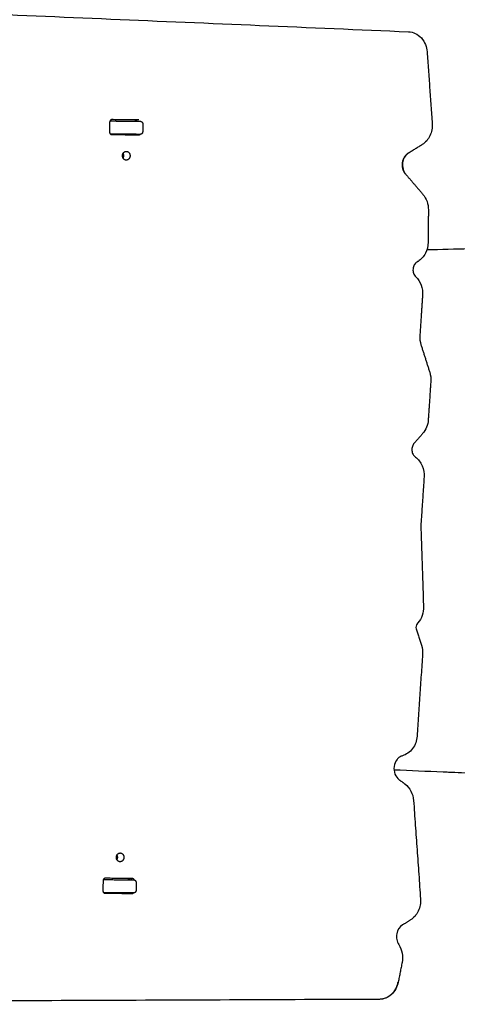
# Model space of a CAD drawing. Units: millimetres. Extents: x -12251.1 to -12218.4, y 20642.7 to 20655.3.
# Drawn here: x -12223.4 to -12222.9, y 20649.1 to 20650.3 of the extents above; entities that cross this region are included whole.
import ezdxf

# ---------------------------------------------------------------- set-up
doc = ezdxf.new("R2010")
doc.units = ezdxf.units.MM
doc.layers.get('0').update_dxf_attribs({"lineweight": 30})

# ---------------------------------------------------------------- blocks, each defined once
blk = doc.blocks.new('טוויטי')
at = {"linetype": 'Continuous'}
for points, degree in [([(-0.2886117057205411, 0.4535004987374123), (1.0701112568604, 0.3953248224279378)], 1), ([(-0.2886117057205411, 0.4535004987374123), (1.0701112568604, 0.3953248224279378)], 1), ([(1.091211011638734, 0.3724021073430777), (1.09700275358955, 0.2905967279693868)], 1), ([(1.091211011638734, 0.3724021073430777), (1.09700275358955, 0.2905967279693868)], 1), ([(0.7292111432980164, 0.2921476299379719), (0.7291151514109515, 0.2811480487871449)], 1), ([(0.7295296403790417, 0.2936449075750716), (0.7342679581270204, 0.2936035569036903)], 1), ([(0.7295296403790417, 0.2936449075750716), (0.7342679581270204, 0.2936035569036903)], 1), ([(0.7626091191177693, 0.2948562844539993), (0.7314333917038311, 0.2951283509064524)], 1), ([(0.7369999049060425, 0.2935797155660111), (0.76297967775281, 0.2933529935216939)], 1), ([(0.7369999049060425, 0.2935797155660111), (0.76297967775281, 0.2933529935216939)], 1), ([(0.7669533458374644, 0.2903182016052597), (0.7668748070191214, 0.2813185443046677)], 1), ([(0.7341370600952359, 0.2786041280560312), (0.7300990249859751, 0.2786393674541614)], 1), ([(0.7341370600952359, 0.2786041280560312), (0.7300990249859751, 0.2786393674541614)], 1), ([(0.7312850405996869, 0.2781289982158341), (0.762460768015444, 0.277856931763381)], 1), ([(0.7312850405996869, 0.2781289982158341), (0.762460768015444, 0.277856931763381)], 1), ([(0.7628487797192065, 0.2783535646740347), (0.736869006874258, 0.278580286718352)], 1), ([(0.7639012172603543, 0.2783443801927206), (0.763848741642505, 0.2783448381414928)], 1), ([(1.085614421321225, 0.2666314128618978), (1.069927235768773, 0.2568666090155602)], 1), ([(1.085614421321225, 0.2666314128618978), (1.069927235768773, 0.2568666090155602)], 1), ([(1.066883845547636, 0.2328634681762196), (1.086469012769157, 0.2099483040474297)], 1), ([(1.066883845547636, 0.2328634681762196), (1.086469012769157, 0.2099483040474297)], 1), ([(1.092662531391397, 0.192333619495912), (1.092339075627024, 0.1552692601144372)], 1), ([(1.092662531391397, 0.192333619495912), (1.092339075627024, 0.1552692601144372)], 1), ([(1.08088106397372, 0.1335556424746756), (1.079601879560869, 0.1327593834284926)], 1), ([(1.085998256216044, 0.09500629013200523), (1.082924143132914, 0.0491972223353514)], 1), ([(1.082924143132914, 0.0491972223353514), (1.082680556697596, 0.04556740547195659), (1.083116080275431, 0.04192211515328381), (1.084196267898733, 0.0385189427070145)], 3), ([(1.084196267898733, 0.03851894270337652), (1.094179937697845, 0.007065008918289095)], 1), ([(1.094179937697845, 0.007065008918289095), (1.095233496953369, 0.003745730165974237), (1.095654496808493, 0.0002124944621755276), (1.095418481898378, -0.003304479654616443)], 3), ([(1.095418481898378, -0.003304479654616443), (1.092479754686792, -0.04709589767298894)], 1), ([(1.086111829914444, -0.062867907454347), (1.076473635026559, -0.07385160551348235)], 1), ([(1.087769557769207, -0.1124883825359575), (1.084119390203341, -0.1668813792057335)], 1), ([(1.084119390203341, -0.1668813792057335), (1.084053718142968, -0.1678599918741384), (1.084037208467635, -0.1688421803773963), (1.084069952677964, -0.1698227693996159)], 3), ([(1.084069952677964, -0.1698227693996159), (1.08708636956726, -0.260155236141145)], 1), ([(1.080670509034462, -0.2787758865779324), (1.079804338780377, -0.2797629683518608)], 1), ([(1.078763409159365, -0.2853330991893017), (1.084754399369558, -0.3042078448634129)], 1), ([(1.084754399433223, -0.3042078450671397), (1.085807953424592, -0.3075271154702932), (1.086228951447993, -0.3110603411732882), (1.085992938380514, -0.3145773055584868)], 3), ([(1.085992938378695, -0.3145773055584868), (1.079739576429347, -0.4077621934520721)], 1), ([(1.059370464985477, -0.457498618910904), (1.06585888880727, -0.462287564023427)], 1), ([(1.059370464985477, -0.457498618910904), (1.06585888880727, -0.462287564023427)], 1), ([(1.07576922698172, -0.4811871929196059), (1.083709791169895, -0.593342117521388)], 1), ([(1.07576922698172, -0.4811871929196059), (1.083709791169895, -0.593342117521388)], 1), ([(0.737471677679423, -0.5434923231405264), (0.7374286741614924, -0.548420038252516)], 1), ([(0.737471677679423, -0.5434923231405264), (0.7374286741614924, -0.548420038252516)], 1), ([(0.721981493599742, -0.5713221585501742), (0.7267195049826114, -0.571363506547641)], 1), ([(0.7550606659115147, -0.5701107789936941), (0.7238849384975765, -0.569838712544879)], 1), ([(0.7294514517616335, -0.5713873478853202), (0.755431224608401, -0.5716140699296375)], 1), ([(0.7216626900917618, -0.5728194335097214), (0.7215666982028779, -0.5838190146641864)], 1), ([(0.7594048926930554, -0.5746488618424337), (0.7593263538747124, -0.5836485191503016)], 1), ([(0.7265886069508269, -0.5863629353953002), (0.7225508782048564, -0.5863276986710844)], 1), ([(0.7265886069508269, -0.5863629353953002), (0.7225508782048564, -0.5863276986710844)], 1), ([(0.7237365873934323, -0.5868380652354972), (0.7549123148091894, -0.5871101316879503)], 1), ([(0.7237365873934323, -0.5868380652354972), (0.7549123148091894, -0.5871101316879503)], 1), ([(0.7553003265747975, -0.5866134987772966), (0.729320553729849, -0.5863867767329793)], 1), ([(1.072321475832723, -0.6173074492362502), (1.063146789174425, -0.6230184278392699)], 1), ([(1.072321475832723, -0.6173074492362502), (1.063146789174425, -0.6230184278392699)], 1), ([(1.062696905759367, -0.665743174009549), (1.058249871341104, -0.6882838847268431)], 1), ([(1.062696905759367, -0.665743174009549), (1.058249871341104, -0.6882838847268431)], 1), ([(1.036763118521776, -0.707867761990201), (-0.3288765053039242, -0.713530369761429)], 1), ([(1.036763118521776, -0.707867761990201), (-0.3288765053039242, -0.713530369761429)], 1)]:
    blk.add_open_spline(points, degree=degree, dxfattribs=at)
for points, knots in [([(1.0701112568604, 0.3953248224279378), (1.072741542955555, 0.3952122029477323), (1.075327233153075, 0.3945680664946849), (1.077746305223627, 0.3934279260865878), (1.080321128838477, 0.3922143779309408), (1.082658123776127, 0.3904620574285218), (1.084639433422126, 0.3882741210836684), (1.086607548591928, 0.3861007552404772), (1.088192369370518, 0.3835338966455311), (1.089320106915693, 0.3807103165709123), (1.090369253224708, 0.3780835098077659), (1.091007769831776, 0.375272793455224), (1.091211011638734, 0.3724021073430777)], [1.78685352831217e-07, 1.78685352831217e-07, 1.78685352831217e-07, 1.78685352831217e-07, 8.811256655493423, 8.811256655493423, 8.811256655493423, 18.19732103961628, 18.19732103961628, 18.19732103961628, 27.51888851499609, 27.51888851499609, 27.51888851499609, 36.18321440881829, 36.18321440881829, 36.18321440881829, 36.18321440881829]), ([(1.0701112568604, 0.3953248224279378), (1.072741542955555, 0.3952122029477323), (1.075327233153075, 0.3945680664946849), (1.077746305223627, 0.3934279260865878), (1.080321128838477, 0.3922143779309408), (1.082658123776127, 0.3904620574285218), (1.084639433422126, 0.3882741210836684), (1.086607548591928, 0.3861007552404772), (1.088192369370518, 0.3835338966455311), (1.089320106915693, 0.3807103165709123), (1.090369253224708, 0.3780835098077659), (1.091007769831776, 0.375272793455224), (1.091211011638734, 0.3724021073430777)], [1.78685352831217e-07, 1.78685352831217e-07, 1.78685352831217e-07, 1.78685352831217e-07, 8.811256655493423, 8.811256655493423, 8.811256655493423, 18.19732103961628, 18.19732103961628, 18.19732103961628, 27.51888851499609, 27.51888851499609, 27.51888851499609, 36.18321440881829, 36.18321440881829, 36.18321440881829, 36.18321440881829]), ([(0.7314333917038311, 0.2951283509064524), (0.7312184929051, 0.2951302262990794), (0.7309956148528727, 0.2950867029394431), (0.7305186917565152, 0.2948736963080592), (0.7302623269515607, 0.2946934639076062), (0.7300207028529258, 0.2944193314651784), (0.7297809974897973, 0.2941473759019573), (0.7295709659811109, 0.2937965130840894), (0.729289560493271, 0.2929985019036394), (0.7292148883552727, 0.2925767710330547), (0.7292111432961974, 0.2921476299379719)], [0, 0, 0, 0, 1.29863248981401, 1.29863248981401, 2.705545390636568, 2.705545390636568, 2.705545390636568, 4.104775471389761, 4.104775471389761, 5.395571522406541, 5.395571522406541, 5.395571522406541, 5.395571522406541]), ([(0.7314333917038311, 0.2951283509064524), (0.7312184929051, 0.2951302262990794), (0.7309956148528727, 0.2950867029394431), (0.7305186917565152, 0.2948736963080592), (0.7302623269515607, 0.2946934639076062), (0.7300207028529258, 0.2944193314651784), (0.7297809974897973, 0.2941473759019573), (0.7295709659811109, 0.2937965130840894), (0.729289560493271, 0.2929985019036394), (0.7292148883552727, 0.2925767710330547), (0.7292111432961974, 0.2921476299379719)], [0, 0, 0, 0, 1.29863248981401, 1.29863248981401, 2.705545390636568, 2.705545390636568, 2.705545390636568, 4.104775471389761, 4.104775471389761, 5.395571522406541, 5.395571522406541, 5.395571522406541, 5.395571522406541]), ([(0.7291151514073135, 0.2811480487871449), (0.7291114063482382, 0.2807189076920622), (0.7291787068952544, 0.2802959378459491), (0.7294461423080065, 0.2794931370008271), (0.7296500184293109, 0.2791386620665435), (0.7298849410053663, 0.2788625644898275), (0.7301217440326582, 0.278584256873728), (0.7303749243019411, 0.2783995777426753), (0.7308480572828557, 0.2781782800957444), (0.7310701418009558, 0.2781308736084611), (0.7312850405996869, 0.2781289982158341)], [0, 0, 0, 0, 1.290796051009895, 1.290796051009895, 2.690026131771493, 2.690026131771493, 2.690026131771493, 4.096939032598495, 4.096939032598495, 5.395571522409693, 5.395571522409693, 5.395571522409693, 5.395571522409693]), ([(1.09700275358955, 0.2905967279730248), (1.097340637137677, 0.2858242964721285), (1.096466330796829, 0.2810335099311487), (1.094470270933016, 0.2767925733460288), (1.092460734533233, 0.2725230037867732), (1.089391866435108, 0.2689827594731469), (1.085614421321225, 0.2666314128618978)], [0, 0, 0, 0, 14.47066377559338, 14.47066377559338, 14.47066377559338, 29.05324779251575, 29.05324779251575, 29.05324779251575, 29.05324779251575]), ([(1.09700275358955, 0.2905967279730248), (1.097340637137677, 0.2858242964721285), (1.096466330796829, 0.2810335099311487), (1.094470270933016, 0.2767925733460288), (1.092460734533233, 0.2725230037867732), (1.089391866435108, 0.2689827594731469), (1.085614421321225, 0.2666314128618978)], [0, 0, 0, 0, 14.47066377559338, 14.47066377559338, 14.47066377559338, 29.05324779251575, 29.05324779251575, 29.05324779251575, 29.05324779251575]), ([(1.069927235768773, 0.2568666090119223), (1.068209111186661, 0.2557971278438345), (1.06669938901905, 0.2542594319638738), (1.064363179892098, 0.2504285971954232), (1.063583668130377, 0.2481956528317824), (1.063274102092691, 0.2458358275980572), (1.062963950635094, 0.2434715396957472), (1.063135604192212, 0.2410542791330954), (1.064405577137222, 0.2365359898685711), (1.065478243126563, 0.2345080602171947), (1.066883845547636, 0.2328634681725816)], [9.085858520170762e-14, 9.085858520170762e-14, 9.085858520170762e-14, 9.085858520170762e-14, 7.141580665922507, 7.141580665922507, 14.3334480589288, 14.3334480589288, 14.3334480589288, 21.54318059700913, 21.54318059700913, 28.72281926542654, 28.72281926542654, 28.72281926542654, 28.72281926542654]), ([(1.069927235768773, 0.2568666090119223), (1.068209111186661, 0.2557971278438345), (1.06669938901905, 0.2542594319638738), (1.064363179892098, 0.2504285971954232), (1.063583668130377, 0.2481956528317824), (1.063274102092691, 0.2458358275980572), (1.062963950635094, 0.2434715396957472), (1.063135604192212, 0.2410542791330954), (1.064405577137222, 0.2365359898685711), (1.065478243126563, 0.2345080602171947), (1.066883845547636, 0.2328634681725816)], [9.085858520170762e-14, 9.085858520170762e-14, 9.085858520170762e-14, 9.085858520170762e-14, 7.141580665922507, 7.141580665922507, 14.3334480589288, 14.3334480589288, 14.3334480589288, 21.54318059700913, 21.54318059700913, 28.72281926542654, 28.72281926542654, 28.72281926542654, 28.72281926542654]), ([(1.086469012767338, 0.2099483040474297), (1.088476352972066, 0.2075996628700523), (1.090050125772905, 0.2048315506108338), (1.091109490129384, 0.2018050136575766), (1.092164564608538, 0.1987907326183631), (1.092690812029105, 0.1955742596255732), (1.092662531391397, 0.192333619495912)], [5.965005086418569e-12, 5.965005086418569e-12, 5.965005086418569e-12, 5.965005086418569e-12, 9.796521263949154, 9.796521263949154, 9.796521263949154, 19.55060074979028, 19.55060074979028, 19.55060074979028, 19.55060074979028]), ([(1.086469012767338, 0.2099483040474297), (1.088476352972066, 0.2075996628700523), (1.090050125772905, 0.2048315506108338), (1.091109490129384, 0.2018050136575766), (1.092164564608538, 0.1987907326183631), (1.092690812029105, 0.1955742596255732), (1.092662531391397, 0.192333619495912)], [5.965005086418569e-12, 5.965005086418569e-12, 5.965005086418569e-12, 5.965005086418569e-12, 9.796521263949154, 9.796521263949154, 9.796521263949154, 19.55060074979028, 19.55060074979028, 19.55060074979028, 19.55060074979028]), ([(1.092339075627024, 0.1552692601144372), (1.092300610020175, 0.1508615381135314), (1.091237869126417, 0.1465348201454617), (1.08924589889466, 0.1427282050026406), (1.087240278311583, 0.1388955043112219), (1.084358247149794, 0.135720098609454), (1.080881063975539, 0.1335556424746756)], [0, 0, 0, 0, 13.3060555364887, 13.3060555364887, 13.3060555364887, 26.71399872948937, 26.71399872948937, 26.71399872948937, 26.71399872948937]), ([(1.092339075627024, 0.1552692601144372), (1.092300610020175, 0.1508615381135314), (1.091237869126417, 0.1465348201454617), (1.08924589889466, 0.1427282050026406), (1.087240278311583, 0.1388955043112219), (1.084358247149794, 0.135720098609454), (1.080881063975539, 0.1335556424746756)], [0, 0, 0, 0, 13.3060555364887, 13.3060555364887, 13.3060555364887, 26.71399872948937, 26.71399872948937, 26.71399872948937, 26.71399872948937]), ([(1.091013952189314, 0.1469656564077013), (1.107215087482473, 0.1473237972277275), (1.123289540189944, 0.1477014626761957), (1.153231536178282, 0.1484399294604373), (1.167103658008273, 0.1487965146952774), (1.189103047496246, 0.1493811557047593), (1.196587658971112, 0.1495843545962998), (1.219213881133328, 0.1502064643173071), (1.235109836195988, 0.1506584071976249), (1.261244034936681, 0.1514216658470104), (1.270848209298492, 0.1517072426213417), (1.291029103500478, 0.1523145369101258), (1.300864735496361, 0.1526158460765146), (1.321381719524652, 0.1532498180640687), (1.332099473675044, 0.1535864731558831), (1.341468028400413, 0.153883228507766), (1.3545536482834, 0.1542977244316717), (1.366290574227605, 0.1546751591667999), (1.380090832373753, 0.1551225459334091), (1.383500873113007, 0.1552334386615257), (1.394920567221561, 0.155605907082645), (1.403973233444049, 0.1559029864729382), (1.414067886875273, 0.1562371705367696)], [91.61405542094388, 91.61405542094388, 91.61405542094388, 91.61405542094388, 138.748946582093, 138.748946582093, 180.1302795208262, 180.1302795208262, 204.980954388024, 204.980954388024, 263.8589910047691, 263.8589910047691, 301.8756939090679, 301.8756939090679, 349.5286550215362, 349.5286550215362, 417.6085380339817, 417.6085380339817, 417.6085380339817, 462.1713525542857, 462.1713525542857, 476.7978510427728, 476.7978510427728, 511.1559437247704, 511.1559437247704, 511.1559437247704, 511.1559437247704]), ([(1.091013952189314, 0.1469656564077013), (1.107215087482473, 0.1473237972277275), (1.123289540189944, 0.1477014626761957), (1.153231536178282, 0.1484399294604373), (1.167103658008273, 0.1487965146952774), (1.189103047496246, 0.1493811557047593), (1.196587658971112, 0.1495843545962998), (1.219213881133328, 0.1502064643173071), (1.235109836195988, 0.1506584071976249), (1.261244034936681, 0.1514216658470104), (1.270848209298492, 0.1517072426213417), (1.291029103500478, 0.1523145369101258), (1.300864735496361, 0.1526158460765146), (1.321381719524652, 0.1532498180640687), (1.332099473675044, 0.1535864731558831), (1.341468028400413, 0.153883228507766), (1.3545536482834, 0.1542977244316717), (1.366290574227605, 0.1546751591667999), (1.380090832373753, 0.1551225459334091), (1.383500873113007, 0.1552334386615257), (1.394920567221561, 0.155605907082645), (1.403973233444049, 0.1559029864729382), (1.414067886875273, 0.1562371705367696)], [91.61405542094388, 91.61405542094388, 91.61405542094388, 91.61405542094388, 138.748946582093, 138.748946582093, 180.1302795208262, 180.1302795208262, 204.980954388024, 204.980954388024, 263.8589910047691, 263.8589910047691, 301.8756939090679, 301.8756939090679, 349.5286550215362, 349.5286550215362, 417.6085380339817, 417.6085380339817, 417.6085380339817, 462.1713525542857, 462.1713525542857, 476.7978510427728, 476.7978510427728, 511.1559437247704, 511.1559437247704, 511.1559437247704, 511.1559437247704]), ([(1.079601879560869, 0.1327593834284926), (1.078415171212328, 0.132020688328339), (1.07736821094295, 0.1309324421199562), (1.07657564164947, 0.1295601517667819), (1.075776159583256, 0.1281758923250891), (1.075272139907611, 0.1265608774519933), (1.075125722059965, 0.1248675565548183), (1.074979070783229, 0.123171536015434), (1.075196946394499, 0.1214606808134704), (1.075751990896606, 0.1199025057831022), (1.076303432555505, 0.1183544450032059), (1.077163522119008, 0.1170202658759081), (1.078229512733742, 0.1160042741321377)], [2.711912499317032e-12, 2.711912499317032e-12, 2.711912499317032e-12, 2.711912499317032e-12, 5.076283813556116, 5.076283813556116, 5.076283813556116, 10.20922101468106, 10.20922101468106, 10.20922101468106, 15.35255115238409, 15.35255115238409, 15.35255115238409, 20.45279341152028, 20.45279341152028, 20.45279341152028, 20.45279341152028]), ([(1.078229512741018, 0.1160042741248617), (1.080922708692015, 0.1134373989480082), (1.08302176169309, 0.1101836625457508), (1.08436674125187, 0.1065240643947618), (1.085705061086628, 0.1028825869034335), (1.08626201091829, 0.09893664553237613), (1.085998256217863, 0.09500629013564321)], [1.875248963515947e-12, 1.875248963515947e-12, 1.875248963515947e-12, 1.875248963515947e-12, 11.94589704001785, 11.94589704001785, 11.94589704001785, 23.82649140069066, 23.82649140069066, 23.82649140069066, 23.82649140069066]), ([(1.092479754686792, -0.04709589767298894), (1.092282657633405, -0.05003293771369499), (1.091630434291801, -0.05291060141826165), (1.090549924076186, -0.05559656005425495), (1.089465156426741, -0.05829310192712001), (1.087964464677498, -0.06075664272793802), (1.086111829912625, -0.062867907454347)], [3.466478158821715e-08, 3.466478158821715e-08, 3.466478158821715e-08, 3.466478158821715e-08, 8.858822788205199, 8.858822788205199, 8.858822788205199, 17.75515624651828, 17.75515624651828, 17.75515624651828, 17.75515624651828]), ([(1.07647363502474, -0.07385160551348235), (1.075556976584267, -0.07489623053697869), (1.074836258592768, -0.07619082976816571), (1.073931633116445, -0.07910430358242593), (1.073766698566033, -0.08067580347778858), (1.073907270807467, -0.08222782645316329), (1.074047569758477, -0.08377683211801923), (1.074487571324426, -0.08525789396662731), (1.075868406791415, -0.08783765774205676), (1.076779392080425, -0.0888945332444564), (1.077827213217461, -0.0896656192599039)], [1.505283957749091e-07, 1.505283957749091e-07, 1.505283957749091e-07, 1.505283957749091e-07, 4.680900663926265, 4.680900663926265, 9.38697509487709, 9.38697509487709, 9.38697509487709, 14.0804552856642, 14.0804552856642, 18.73607047998211, 18.73607047998211, 18.73607047998211, 18.73607047998211]), ([(1.077827213217461, -0.0896656192599039), (1.081173958620639, -0.09212847143498948), (1.08384868682333, -0.09556620730654686), (1.085588836318493, -0.09959508965403074), (1.087318260631946, -0.1035991405115055), (1.088067432407115, -0.1080496016038524), (1.087769557769207, -0.1124883825359575)], [0, 0, 0, 0, 13.53049244978756, 13.53049244978756, 13.53049244978756, 26.96698169829745, 26.96698169829745, 26.96698169829745, 26.96698169829745]), ([(1.08708636956726, -0.260155236141145), (1.08720058059771, -0.2635755073970358), (1.086695710766435, -0.2669891177538375), (1.085599451169401, -0.2701859896806127), (1.084498810980222, -0.2733956361298624), (1.082823806269516, -0.2763220035849372), (1.080670509034462, -0.2787758865779324)], [1.308657149401931e-07, 1.308657149401931e-07, 1.308657149401931e-07, 1.308657149401931e-07, 10.30637501947399, 10.30637501947399, 10.30637501947399, 20.65720480362648, 20.65720480362648, 20.65720480362648, 20.65720480362648]), ([(1.079804340015471, -0.279762966943963), (1.079226524047044, -0.2804214487805439), (1.078790575929816, -0.2813042174384464), (1.078595034392492, -0.2823091853715596), (1.07839886156944, -0.2833173977414845), (1.078460311504386, -0.2843781771298381), (1.078763409212115, -0.2853330993566487)], [7.822099519715637e-08, 7.822099519715637e-08, 7.822099519715637e-08, 7.822099519715637e-08, 3.120487238923943, 3.120487238923943, 3.120487238923943, 6.262677577969749, 6.262677577969749, 6.262677577969749, 6.262677577969749]), ([(1.079739576429347, -0.4077621934557101), (1.079392663119506, -0.4129317451697716), (1.077639975654165, -0.4178700254487921), (1.07469613619287, -0.4218838413980848), (1.073186230458305, -0.4239425418782048), (1.071389986511349, -0.4257197198239737), (1.06744220926339, -0.4285010071907891), (1.065332984328052, -0.4295188842916104), (1.063117971723841, -0.4301530942684622)], [3.493769862212102e-08, 3.493769862212102e-08, 3.493769862212102e-08, 3.493769862212102e-08, 15.68955971538628, 15.68955971538628, 15.68955971538628, 23.69488347622023, 23.69488347622023, 31.35076210771066, 31.35076210771066, 31.35076210771066, 31.35076210771066]), ([(1.063117971723841, -0.4301530942684622), (1.061986174127014, -0.430477154422988), (1.060889419351952, -0.4309891171214986), (1.058779721695828, -0.4324084353247599), (1.057786397963355, -0.4333259920058481), (1.056917249006801, -0.4344111759819498), (1.055192040073962, -0.436565201569465), (1.054027033003877, -0.4392949492939806), (1.053600335171723, -0.4422564914166287), (1.053172652316789, -0.4452248702036741), (1.053509552573814, -0.448275873586681), (1.054559416164921, -0.4510044693379314), (1.055603004162549, -0.4537167548151047), (1.057290266011478, -0.4559632755081111), (1.059370464985477, -0.457498618910904)], [7.51207053134733e-08, 7.51207053134733e-08, 7.51207053134733e-08, 7.51207053134733e-08, 4.331258543513806, 4.331258543513806, 8.879715028725304, 8.879715028725304, 8.879715028725304, 17.95572134587444, 17.95572134587444, 17.95572134587444, 27.06012936586331, 27.06012936586331, 27.06012936586331, 36.09116694316756, 36.09116694316756, 36.09116694316756, 36.09116694316756]), ([(1.408735929628165, -0.4624319090289646), (1.342992483232592, -0.4593332694312267), (1.277225109517531, -0.4562830283757648), (1.201574656741286, -0.4528811971649702), (1.190247335593085, -0.4523738857351418), (1.167475862392166, -0.4513620382422232), (1.157514667878786, -0.450921882824332), (1.135516013937377, -0.4499558827337751), (1.124810745159266, -0.4494897952281462), (1.113441009731105, -0.4489976604672847), (1.111444508758723, -0.4489113662530144), (1.090853310828606, -0.4480226611340186), (1.072203542191346, -0.447228497825563), (1.05349801106604, -0.4464457277172187)], [8.58973112861292, 8.58973112861292, 8.58973112861292, 8.58973112861292, 270.835015200742, 270.835015200742, 310.0663419718698, 310.0663419718698, 340.5670643182512, 340.5670643182512, 377.4181193505812, 377.4181193505812, 385.2671844237013, 385.2671844237013, 458.3686966509581, 458.3686966509581, 458.3686966509581, 458.3686966509581]), ([(1.408735929628165, -0.4624319090289646), (1.342992483232592, -0.4593332694312267), (1.277225109517531, -0.4562830283757648), (1.201574656741286, -0.4528811971649702), (1.190247335593085, -0.4523738857351418), (1.167475862392166, -0.4513620382422232), (1.157514667878786, -0.450921882824332), (1.135516013937377, -0.4499558827337751), (1.124810745159266, -0.4494897952281462), (1.113441009731105, -0.4489976604672847), (1.111444508758723, -0.4489113662530144), (1.090853310828606, -0.4480226611340186), (1.072203542191346, -0.447228497825563), (1.05349801106604, -0.4464457277172187)], [8.58973112861292, 8.58973112861292, 8.58973112861292, 8.58973112861292, 270.835015200742, 270.835015200742, 310.0663419718698, 310.0663419718698, 340.5670643182512, 340.5670643182512, 377.4181193505812, 377.4181193505812, 385.2671844237013, 385.2671844237013, 458.3686966509581, 458.3686966509581, 458.3686966509581, 458.3686966509581]), ([(1.06585888880727, -0.462287564023427), (1.068703700257174, -0.4643872489832575), (1.071067661450797, -0.4671968500369985), (1.072780686423357, -0.4704848718902213), (1.074483130067165, -0.4737525836826535), (1.075501977340537, -0.4774124783289153), (1.07576922698172, -0.4811871929196059)], [0, 0, 0, 0, 11.49109610611088, 11.49109610611088, 11.49109610611088, 22.90516524146227, 22.90516524146227, 22.90516524146227, 22.90516524146227]), ([(1.06585888880727, -0.462287564023427), (1.068703700257174, -0.4643872489832575), (1.071067661450797, -0.4671968500369985), (1.072780686423357, -0.4704848718902213), (1.074483130067165, -0.4737525836826535), (1.075501977340537, -0.4774124783289153), (1.07576922698172, -0.4811871929196059)], [0, 0, 0, 0, 11.49109610611088, 11.49109610611088, 11.49109610611088, 22.90516524146227, 22.90516524146227, 22.90516524146227, 22.90516524146227]), ([(0.7238849384975765, -0.569838712544879), (0.7236700396988454, -0.569836837148614), (0.723447161646618, -0.5698803605118883), (0.7229702385502605, -0.5700933671432722), (0.722713873747125, -0.5702735995400872), (0.7224722496466711, -0.5705477319861529), (0.7222325442835427, -0.5708196875457361), (0.7220225127748563, -0.571170550363604), (0.7217411072870163, -0.5719685615476919), (0.7216664351490181, -0.5723902924146387), (0.7216626900917618, -0.5728194335097214)], [0, 0, 0, 0, 1.298632489819277, 1.298632489819277, 2.705545390637077, 2.705545390637077, 2.705545390637077, 4.104775471396858, 4.104775471396858, 5.395571522406257, 5.395571522406257, 5.395571522406257, 5.395571522406257]), ([(0.7215666982010589, -0.5838190146641864), (0.7215629531419836, -0.5842481557592691), (0.7216302536889998, -0.5846711256053823), (0.7218976891017519, -0.5854739264505042), (0.7221015652230562, -0.5858284013847879), (0.7223364877991116, -0.5861044989615039), (0.7225732908264035, -0.5863828065776033), (0.7228264710956864, -0.586567485708656), (0.7232996040766011, -0.586788783351949), (0.7235216885947011, -0.5868361898428702), (0.7237365873934323, -0.5868380652354972)], [0, 0, 0, 0, 1.29079605101517, 1.29079605101517, 2.690026131770442, 2.690026131770442, 2.690026131770442, 4.096939032581369, 4.096939032581369, 5.395571522406923, 5.395571522406923, 5.395571522406923, 5.395571522406923]), ([(1.083709791169895, -0.593342117521388), (1.084047679183641, -0.5981145497935358), (1.083173376724517, -0.602905338488199), (1.081177319774724, -0.6071462781255832), (1.0791677863308, -0.6114158507152752), (1.076098920155346, -0.6149560987723817), (1.072321475832723, -0.6173074492362502)], [1.533948116895327e-12, 1.533948116895327e-12, 1.533948116895327e-12, 1.533948116895327e-12, 14.47066736987313, 14.47066736987313, 14.47066736987313, 29.05325486335861, 29.05325486335861, 29.05325486335861, 29.05325486335861]), ([(1.083709791169895, -0.593342117521388), (1.084047679183641, -0.5981145497935358), (1.083173376724517, -0.602905338488199), (1.081177319774724, -0.6071462781255832), (1.0791677863308, -0.6114158507152752), (1.076098920155346, -0.6149560987723817), (1.072321475832723, -0.6173074492362502)], [1.533948116895327e-12, 1.533948116895327e-12, 1.533948116895327e-12, 1.533948116895327e-12, 14.47066736987313, 14.47066736987313, 14.47066736987313, 29.05325486335861, 29.05325486335861, 29.05325486335861, 29.05325486335861]), ([(1.063146789174425, -0.6230184278392699), (1.059912910148341, -0.6250314245371555), (1.05749775534423, -0.6286584577865142), (1.056659661935555, -0.6330210207161144), (1.056244651304951, -0.6351812930406595), (1.056237899721964, -0.6374246421510179), (1.05704115665867, -0.641741018043831), (1.057837396516334, -0.643754756765702), (1.058959864054486, -0.6454868008586345)], [1.980908435062942e-12, 1.980908435062942e-12, 1.980908435062942e-12, 1.980908435062942e-12, 13.5800302995582, 13.5800302995582, 13.5800302995582, 20.25462368631258, 20.25462368631258, 26.91054497076209, 26.91054497076209, 26.91054497076209, 26.91054497076209]), ([(1.063146789174425, -0.6230184278392699), (1.059912910148341, -0.6250314245371555), (1.05749775534423, -0.6286584577865142), (1.056659661935555, -0.6330210207161144), (1.056244651304951, -0.6351812930406595), (1.056237899721964, -0.6374246421510179), (1.05704115665867, -0.641741018043831), (1.057837396516334, -0.643754756765702), (1.058959864054486, -0.6454868008586345)], [1.980908435062942e-12, 1.980908435062942e-12, 1.980908435062942e-12, 1.980908435062942e-12, 13.5800302995582, 13.5800302995582, 13.5800302995582, 20.25462368631258, 20.25462368631258, 26.91054497076209, 26.91054497076209, 26.91054497076209, 26.91054497076209]), ([(1.058959864054486, -0.6454868008586345), (1.060830219154013, -0.6483728865532612), (1.062125705044309, -0.6516769555782957), (1.062767389457804, -0.6551736295004957), (1.063407462650503, -0.6586615235428326), (1.063383244329088, -0.6622643254668219), (1.062696905757548, -0.665743174009549)], [0, 0, 0, 0, 10.7572253610176, 10.7572253610176, 10.7572253610176, 21.48503502769413, 21.48503502769413, 21.48503502769413, 21.48503502769413]), ([(1.058959864054486, -0.6454868008586345), (1.060830219154013, -0.6483728865532612), (1.062125705044309, -0.6516769555782957), (1.062767389457804, -0.6551736295004957), (1.063407462650503, -0.6586615235428326), (1.063383244329088, -0.6622643254668219), (1.062696905757548, -0.665743174009549)], [0, 0, 0, 0, 10.7572253610176, 10.7572253610176, 10.7572253610176, 21.48503502769413, 21.48503502769413, 21.48503502769413, 21.48503502769413]), ([(1.058249871341104, -0.6882838847268431), (1.057174009747541, -0.6937371110070671), (1.054515750931387, -0.6986569354448875), (1.050656796707699, -0.7022265400555625), (1.048668597886717, -0.7040656610333826), (1.046405196717387, -0.705504544213909), (1.041653037358628, -0.7073836756680976), (1.039218717594849, -0.7078575798768725), (1.036763118521776, -0.707867761990201)], [1.120433520963788e-07, 1.120433520963788e-07, 1.120433520963788e-07, 1.120433520963788e-07, 16.93236849512974, 16.93236849512974, 16.93236849512974, 25.60291612348836, 25.60291612348836, 33.82188494787037, 33.82188494787037, 33.82188494787037, 33.82188494787037]), ([(1.058249871341104, -0.6882838847268431), (1.057174009747541, -0.6937371110070671), (1.054515750931387, -0.6986569354448875), (1.050656796707699, -0.7022265400555625), (1.048668597886717, -0.7040656610333826), (1.046405196717387, -0.705504544213909), (1.041653037358628, -0.7073836756680976), (1.039218717594849, -0.7078575798768725), (1.036763118521776, -0.707867761990201)], [1.120433520963788e-07, 1.120433520963788e-07, 1.120433520963788e-07, 1.120433520963788e-07, 16.93236849512974, 16.93236849512974, 16.93236849512974, 25.60291612348836, 25.60291612348836, 33.82188494787037, 33.82188494787037, 33.82188494787037, 33.82188494787037])]:
    blk.add_open_spline(points, degree=3, knots=knots, dxfattribs=at)
for points, weights in [([(0.7342679581270204, 0.2936035569036903), (0.7352679200521379, 0.2935948303675104), (0.7369999049060425, 0.2935797155660111)], [1, 0.7071067811875429, 1]), ([(0.7342679581270204, 0.2936035569036903), (0.7352679200521379, 0.2935948303675104), (0.7369999049060425, 0.2935797155660111)], [1, 0.7071067811875429, 1]), ([(0.7581092904638354, 0.2948955538631708), (0.7596092333496927, 0.2948824640625389), (0.7603461149883515, 0.2933759762709087)], [1, 0.8070072036906484, 0.8683475024125318]), ([(0.7581092904638354, 0.2948955538631708), (0.7596092333496927, 0.2948824640625389), (0.7603461149883515, 0.2933759762709087)], [1, 0.8070072036906484, 0.8683475024125318]), ([(0.76297967775281, 0.2933529935216939), (0.7639796396761085, 0.2933442669818759), (0.7639796396761085, 0.293344266985514)], [1, 0.8660254037861286, 1]), ([(0.736869006874258, 0.278580286718352), (0.7351370220167155, 0.2785954015198513), (0.7341370600952359, 0.2786041280560312)], [1, 0.7071067811878649, 1]), ([(0.736869006874258, 0.278580286718352), (0.7351370220167155, 0.2785954015198513), (0.7341370600952359, 0.2786041280560312)], [1, 0.7071067811878649, 1]), ([(0.7609609952560277, 0.2778703545482131), (0.7610849964748923, 0.2781130747061979), (0.7611888013070712, 0.2783680770189676)], [0.8683548614907333, 0.8737530624245198, 0.8811200253498311]), ([(0.7609609952560277, 0.2778703545482131), (0.7610849964748923, 0.2781130747061979), (0.7611888013070712, 0.2783680770189676)], [0.8683548614907333, 0.8737530624245198, 0.8811200253498311]), ([(0.762460768015444, 0.277856931763381), (0.7632449708053173, 0.2778500881286163), (0.7639025751577719, 0.2783454022792284)], [1, 0.8888644768462127, 0.8620675707263317]), ([(0.763848741642505, 0.2783448381414928), (0.763848741642505, 0.2783448381451308), (0.7628487797192065, 0.2783535646740347)], [1, 0.8660254037837408, 1]), ([(0.7267195049826114, -0.571363506547641), (0.7277194669059099, -0.5713722330838209), (0.7294514517616335, -0.5713873478853202)], [1, 0.7071067811873077, 1]), ([(0.7519662655158755, -0.5700834564631805), (0.7511584494204726, -0.571576781985641), (0.7500656176835037, -0.5715672449878184)], [0.8537311157441712, 0.8586550810735352, 1]), ([(0.7519662655158755, -0.5700834564631805), (0.7511584494204726, -0.571576781985641), (0.7500656176835037, -0.5715672449878184)], [0.8537311157441712, 0.8586550810735352, 1]), ([(0.7540787659490888, -0.5716022672022518), (0.7539086313445296, -0.5708089562431269), (0.7535607230274763, -0.5700976891967002)], [0.9170943199957093, 0.8842133256010685, 0.8683475024125731]), ([(0.7540787659490888, -0.5716022672022518), (0.7539086313445296, -0.5708089562431269), (0.7535607230274763, -0.5700976891967002)], [0.9170943199957093, 0.8842133256010685, 0.8683475024125731]), ([(0.7573662929316924, -0.5717808642912132), (0.7566606469081307, -0.5701247418182902), (0.7550606659115147, -0.5701107789936941)], [0.8755848083263911, 0.7967517495303247, 1]), ([(0.755431224608401, -0.5716140699296375), (0.7564311865298805, -0.5716227964658174), (0.7564311865298805, -0.5716227964658174)], [1, 0.8660254037835886, 1]), ([(0.729320553729849, -0.5863867767329793), (0.7275885688704875, -0.58637166193148), (0.7265886069508269, -0.5863629353953002)], [1, 0.7071067811873072, 1]), ([(0.729320553729849, -0.5863867767329793), (0.7275885688704875, -0.58637166193148), (0.7265886069508269, -0.5863629353953002)], [1, 0.7071067811873072, 1]), ([(0.7534123719233321, -0.5870970418800424), (0.7535365530220588, -0.5868540053015749), (0.7536404835846042, -0.5865986535864067)], [0.868347502412615, 0.8737515921098518, 0.8811297229534887]), ([(0.7534123719233321, -0.5870970418800424), (0.7535365530220588, -0.5868540053015749), (0.7536404835846042, -0.5865986535864067)], [0.868347502412615, 0.8737515921098518, 0.8811297229534887]), ([(0.7549123148091894, -0.5871101316879503), (0.7556962420530908, -0.587116972921649), (0.7563536983798258, -0.5866219801428088)], [1, 0.8888991880641883, 0.8620843180344622]), ([(0.756300288498096, -0.5866222253098385), (0.7563002884962772, -0.5866222253098385), (0.7553003265747975, -0.5866134987772966)], [1, 0.8660254037862317, 1]), ([(1.057839743582008, -0.6883625385489722), (1.0540074486089, -0.707787315663154), (1.036763118221643, -0.7078676973651454)], [1, 0.7821520881214356, 0.9998441429117306]), ([(1.057839743582008, -0.6883625385489722), (1.0540074486089, -0.707787315663154), (1.036763118221643, -0.7078676973651454)], [1, 0.7821520881214356, 0.9998441429117306])]:
    blk.add_rational_spline(points, weights, degree=2, dxfattribs=at)
for points, weights, degree, knots in [([(0.7639796396761085, 0.293344266985514), (0.7640018638212496, 0.2933437435676751), (0.7640463121115317, 0.2933426967319974), (0.7640985091366019, 0.2933410227487911), (0.7641284630772134, 0.293339422725694), (0.7641886575838726, 0.2933353012558655), (0.7642188940153574, 0.2933327696409833), (0.764341673857416, 0.2933206114612403), (0.7644337678593729, 0.293307142550475), (0.7647156376715429, 0.2932524336647475), (0.7649021701236052, 0.2931970356694364), (0.7650820436410868, 0.2931240033358335), (0.7654604194503918, 0.2929703749978216), (0.7658028852929419, 0.2927425470188609), (0.766093211415864, 0.2924471090082079), (0.7663835375406052, 0.2921516710011929), (0.766605353966952, 0.2918052811692178), (0.766752355335484, 0.2914242818042112), (0.766891510473215, 0.2910636183733004), (0.7669565894739208, 0.2906898854853353), (0.7669533458374644, 0.2903182016088977)], [1, 1, 1, 1, 1, 1, 1, 1, 1, 1, 1, 1, 0.9725806259997521, 0.9588709389996285, 0.9588709389996284, 0.9588709389996285, 0.9725806259997523, 0.9999999999999999, 1.027419374000248, 1.068548435000619, 1.123387183001115], 3, [0, 0, 0, 0, 0.06804356967173897, 0.06804356967173897, 0.1598535377190848, 0.1598535377190848, 0.2527211103634943, 0.2527211103634943, 0.5375019056115171, 0.5375019056115171, 1.13189262021362, 1.13189262021362, 1.13189262021362, 2.365745019715924, 2.365745019715924, 2.365745019715924, 3.599597419218624, 3.599597419218624, 3.599597419218624, 4.737182085380693, 4.737182085380693, 4.737182085380693, 4.737182085380693]), ([(0.7668748070191214, 0.2813185443010298), (0.766871563382665, 0.2809468604282301), (0.7667999717559723, 0.2805743202479789), (0.766654543367622, 0.2802161403378705), (0.76650091502961, 0.2798377645303844), (0.7662730870524683, 0.2794952986841963), (0.7659776490418153, 0.2792049725612742), (0.7656822110329813, 0.2789146464383521), (0.7653358212028252, 0.2786928300120053), (0.7649548218378186, 0.2785458286452922), (0.7647737011266145, 0.2784759466558171), (0.764586230254281, 0.2784238125350385), (0.76430344856999, 0.2783740312916052), (0.7642111335317168, 0.2783621716953348), (0.7640881601982983, 0.2783521581695823), (0.7640578841910609, 0.2783501546400657), (0.7639976269219915, 0.2783470843351097), (0.7639676496200991, 0.2783460073260358), (0.7639154313274047, 0.2783452445582952), (0.7638709715392906, 0.2783449736125476), (0.7638487416425052, 0.2783448381378548)], [0.8683474997089458, 0.825958650669218, 0.7941670138894222, 0.7729725893695584, 0.7517781648496946, 0.7411809525897629, 0.7411809525897629, 0.7411809525897629, 0.7517781648496946, 0.7729725893695584, 0.7729725893695584, 0.7729725893695584, 0.7729725893695584, 0.7729725893695584, 0.7729725893695584, 0.7729725893695584, 0.7729725893695584, 0.7729725893695584, 0.7729725893695584, 0.7729725893695584, 0.7729725893695584], 3, [0, 0, 0, 0, 1.137584666161916, 1.137584666161916, 1.137584666161916, 2.371437065664356, 2.371437065664356, 2.371437065664356, 3.605289465166757, 3.605289465166757, 3.605289465166757, 4.199680179872066, 4.199680179872066, 4.484460975182558, 4.484460975182558, 4.57732854787979, 4.57732854787979, 4.669138515689586, 4.669138515689586, 4.737182085380274, 4.737182085380274, 4.737182085380274, 4.737182085380274]), ([(0.7481197776633053, 0.248980979416956), (0.7437898155221774, 0.2490187664225232), (0.7438334481994389, 0.2540185760408349), (0.7438770808785192, 0.2590183856555086), (0.7482070430178283, 0.2589805986463034)], [1, 0.7071067811864591, 1, 0.7071067811864591, 1], 2, [0, 0, 0, 7.853981633976959, 7.853981633976959, 15.70796326795392, 15.70796326795392, 15.70796326795392]), ([(0.7482070430178283, 0.2589805986463034), (0.752537005158956, 0.2589428116407362), (0.7524933724816947, 0.2539430020260625), (0.7524497398026142, 0.2489431924113887), (0.7481197776633053, 0.248980979416956)], [1, 0.7071067811866761, 1, 0.7071067811866761, 1], 2, [0, 0, 0, 7.853981633973893, 7.853981633973893, 15.70796326794778, 15.70796326794778, 15.70796326794778]), ([(0.7444353694663731, 0.2565134183496411), (0.7450053493994346, 0.2553481459908653), (0.7449936580578651, 0.2540084510401357), (0.7449819667162956, 0.2526687560894061), (0.7443917367891117, 0.2515136087276915)], [0.8683475024126187, 0.9000995774953463, 1, 0.9000995774953806, 0.8683475024126406], 2, [5.175134760165392, 5.175134760165392, 5.175134760165392, 7.853981633973893, 7.853981633973893, 10.53282850778147, 10.53282850778147, 10.53282850778147]), ([(0.7444353694663731, 0.2565134183496411), (0.7450053493994346, 0.2553481459908653), (0.7449936580578651, 0.2540084510401357), (0.7449819667162956, 0.2526687560894061), (0.7443917367891117, 0.2515136087276915)], [0.8683475024126187, 0.9000995774953463, 1, 0.9000995774953806, 0.8683475024126406], 2, [5.175134760165392, 5.175134760165392, 5.175134760165392, 7.853981633973893, 7.853981633973893, 10.53282850778147, 10.53282850778147, 10.53282850778147]), ([(1.069570278956235, 0.2567736039563897), (1.063842270754321, 0.2532080901582958), (1.0628683719533, 0.2457840491006209), (1.061894473154098, 0.2383600080502219), (1.066454803483794, 0.233024300832767)], [1, 0.8942835809637943, 1, 0.8942835809637943, 1], 2, [0, 0, 0, 13.91905883268859, 13.91905883268859, 27.83811766537719, 27.83811766537719, 27.83811766537719]), ([(1.069570278956235, 0.2567736039563897), (1.063842270754321, 0.2532080901582958), (1.0628683719533, 0.2457840491006209), (1.061894473154098, 0.2383600080502219), (1.066454803483794, 0.233024300832767)], [1, 0.8942835809637943, 1, 0.8942835809637943, 1], 2, [0, 0, 0, 13.91905883268859, 13.91905883268859, 27.83811766537719, 27.83811766537719, 27.83811766537719]), ([(0.7411385492632689, -0.550988559036341), (0.736808587122141, -0.5509507720271358), (0.7368522198012215, -0.5459509624124621), (0.736895852478483, -0.5409511527977884), (0.7412258146196109, -0.5409889398033556)], [1, 0.7071067811864591, 1, 0.7071067811864591, 1], 2, [0, 0, 0, 7.853981633974169, 7.853981633974169, 15.70796326794834, 15.70796326794834, 15.70796326794834]), ([(0.7374541410681559, -0.5434561201000179), (0.7380241209993983, -0.5446213924624317), (0.7380124296596478, -0.5459610874095233), (0.7380007389838283, -0.5473007061664248), (0.7374105710277944, -0.5484558071257197)], [0.8683475024126894, 0.9000995774954572, 1, 0.9001046914648276, 0.8683507534111443], 2, [5.175134760166524, 5.175134760166524, 5.175134760166524, 7.853981633971102, 7.853981633971102, 10.5326913758145, 10.5326913758145, 10.5326913758145]), ([(0.7412258146196109, -0.5409889398033556), (0.7455557767589197, -0.5410267268125608), (0.7455121440816583, -0.5460265364272345), (0.7454685114025779, -0.5510263460419083), (0.7411385492632689, -0.550988559036341)], [1, 0.7071067811866761, 1, 0.7071067811866761, 1], 2, [0, 0, 0, 7.853981633971102, 7.853981633971102, 15.7079632679422, 15.7079632679422, 15.7079632679422]), ([(0.7564311865298805, -0.5716227964658174), (0.7564534106768406, -0.5716233198836562), (0.7564978589671227, -0.5716243667156959), (0.7565500559921929, -0.5716260407025402), (0.7565800099328044, -0.5716276407256373), (0.7566402044394636, -0.5716317621954659), (0.7566704408691294, -0.571634293810348), (0.756793220713007, -0.571646451990091), (0.7568853147149639, -0.5716599208972184), (0.7571671845271339, -0.5717146297865838), (0.7573537169791962, -0.5717700277782569), (0.7575335904966778, -0.5718430601154978), (0.7579119663041638, -0.5719966884535098), (0.7582544321485329, -0.5722245164324704), (0.7585447582714551, -0.5725199544431234), (0.7588350843943772, -0.5728153924501385), (0.759056900822543, -0.5731617822821136), (0.759203902191075, -0.5735427816434822), (0.759343057328806, -0.5739034450780309), (0.7594081363295118, -0.5742771779659961), (0.7594048926930554, -0.5746488618424337)], [1, 1, 1, 1, 1, 1, 1, 1, 1, 1, 1, 1, 0.9725806259997521, 0.9588709389996284, 0.9588709389996284, 0.9588709389996285, 0.9725806259997524, 1, 1.027419374000248, 1.06854843500062, 1.123387183001115], 3, [0, 0, 0, 0, 0.06804356967887348, 0.06804356967887348, 0.1598535377984893, 0.1598535377984893, 0.2527211102061601, 0.2527211102061601, 0.5375019055500656, 0.5375019055500656, 1.131892620212936, 1.131892620212936, 1.131892620212936, 2.365745019715889, 2.365745019715889, 2.365745019715889, 3.59959741921886, 3.59959741921886, 3.59959741921886, 4.737182085380504, 4.737182085380504, 4.737182085380504, 4.737182085380504]), ([(0.7593263538747124, -0.5836485191466636), (0.759323110238256, -0.5840202030231012), (0.7592515186097444, -0.5843927432033524), (0.759106090221394, -0.5847509231098229), (0.7589524618870199, -0.5851292989209469), (0.7587246339062403, -0.585471764767135), (0.7584291958992253, -0.5857620908900572), (0.7581337578885723, -0.5860524170129793), (0.7577873680565972, -0.586274233439326), (0.7574063686952286, -0.5864212348096771), (0.7572252479822055, -0.5864911167991522), (0.7570377771098721, -0.5865432509090169), (0.7567549954274, -0.5865930321597261), (0.7566626803854888, -0.5866048917559965), (0.7565397070538893, -0.5866149052781111), (0.756509431046652, -0.5866169088149036), (0.7564491737775824, -0.5866199791162217), (0.7564191964775091, -0.5866210561252956), (0.7563743908085597, -0.5866219933668617), (0.7563595699230062, -0.5866221935211797), (0.7563373400917044, -0.5866223289922345), (0.7563299295507022, -0.5866223466982774), (0.7563188141102728, -0.5866223320663266), (0.7563151089179883, -0.586622320322931), (0.7563114037620835, -0.5866223017183074), (0.7563002885017341, -0.5866222253062006), (0.756300288498096, -0.5866222253062006)], [0.8683474997085261, 0.8259586506688189, 0.7941670138890385, 0.7729725893691851, 0.7517781648493314, 0.7411809525894046, 0.7411809525894046, 0.7411809525894046, 0.7517781648493315, 0.772972589369185, 0.772972589369185, 0.772972589369185, 0.772972589369185, 0.772972589369185, 0.772972589369185, 0.772972589369185, 0.772972589369185, 0.772972589369185, 0.772972589369185, 0.772972589369185, 0.772972589369185, 0.772972589369185, 0.772972589369185, 0.772972589369185, 0.772972589369185, 0.772972589369185, 0.772972589369185], 3, [0, 0, 0, 0, 1.137584666161558, 1.137584666161558, 1.137584666161558, 2.371437065663991, 2.371437065663991, 2.371437065663991, 3.605289465166124, 3.605289465166124, 3.605289465166124, 4.193784737437302, 4.193784737437302, 4.475740944924691, 4.475740944924691, 4.567687413766914, 4.567687413766914, 4.658586767899933, 4.658586767899933, 4.703500146313757, 4.703500146313757, 4.725958031386412, 4.725958031386412, 4.737187123339, 4.737187123339, 4.737187211523703, 4.737187211523703, 4.737187211523703, 4.737187211523703])]:
    blk.add_rational_spline(points, weights, degree=degree, knots=knots, dxfattribs=at)

msp = doc.modelspace()

# ---------------------------------------------------------------- block references
msp.add_blockref('טוויטי', (-12224.06008493574, 20649.85624602685))

doc.saveas('drawing.dxf')
